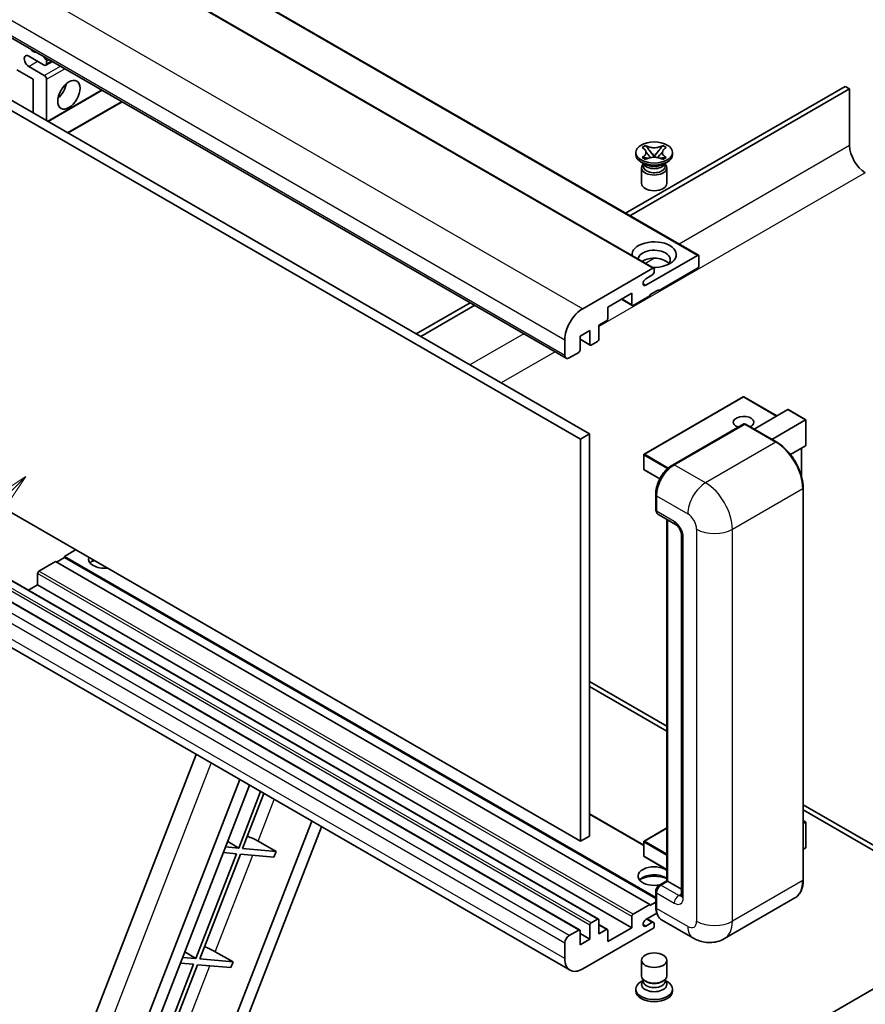
# Model space of a CAD drawing. Units: millimetres. Extents: x 13 to 11618, y 7 to 1693.
# Drawn here: x 306 to 535, y 1012 to 1279 of the extents above; entities that cross this region are included whole.
import ezdxf

# ---------------------------------------------------------------- set-up
doc = ezdxf.new("R2010")
doc.units = ezdxf.units.MM
for name, color, linetype, lineweight in [('Symbol (TK)', 100, 'Continuous', 18), ('Visible (ISO)', 7, 'Continuous', 35), ('Visible Narrow (ISO)', 7, 'Continuous', 25)]:
    doc.layers.add(name, color=color, linetype=linetype, lineweight=lineweight)
doc.styles.add('Note Text (TK2)', font='MS PGothic.ttf')

# ---------------------------------------------------------------- blocks, each defined once
blk = doc.blocks.new('バルーン12')
at = {"layer": 'Symbol (TK)', "color": 100}
for p, q in [((63.472, 199.474), (61.351, 198.06)), ((61.705, 197.707), (63.472, 199.474)), ((62.058, 197.353), (63.472, 199.474)), ((61.705, 197.707), (51.711, 187.713))]:
    blk.add_line(p, q, dxfattribs=at)
at = {"layer": 'Symbol (TK)'}
blk.add_circle((49.597, 185.599), 3, dxfattribs=at)
at = {"layer": 'Symbol (TK)', "color": 7, "insert": (49.597, 185.576), "char_height": 2, "attachment_point": 5, "style": 'Note Text (TK2)'}
blk.add_mtext('1', dxfattribs=at)

msp = doc.modelspace()

# ---------------------------------------------------------------- linework, layer by layer
at = {"layer": 'Visible (ISO)'}
for p, q in [((328.5825, 1308.5363), (489.8028, 1215.4557)), ((316.4606, 1305.0371), (477.681, 1211.9565)), ((292.6785, 1280.6417), (453.8989, 1187.5611)), ((312.3245, 1267.0795), (308.0819, 1269.529)), ((312.0857, 1269.437), (312.7488, 1268.6121)), ((308.0819, 1266.7296), (312.3245, 1264.2801)), ((312.7531, 1267.037), (314.4978, 1268.0444)), ((312.9306, 1268.1435), (312.9306, 1267.4294)), ((309.294, 1263.2303), (304.8696, 1265.7848)), ((309.294, 1254.1322), (309.294, 1263.2303)), ((312.9306, 1263.2303), (312.9306, 1252.0326)), ((529.6083, 1261.3057), (469.9983, 1226.8898)), ((530.8205, 1260.6058), (529.6083, 1261.3057)), ((296.5661, 1258.6812), (457.7865, 1165.6006)), ((298.9905, 1260.0809), (460.2108, 1167.0003)), ((313.3237, 1251.8057), (327.9738, 1260.264)), ((471.2105, 1226.19), (530.8205, 1260.6058)), ((530.8205, 1260.6058), (530.8205, 1245.209)), ((318.7785, 1248.6563), (333.4287, 1257.1146)), ((474.5348, 1244.6958), (475.4641, 1245.2324)), ((475.4641, 1245.2324), (475.5571, 1245.1787)), ((475.4641, 1245.2324), (475.5707, 1245.095)), ((480.0043, 1245.095), (480.1108, 1245.2324)), ((480.0179, 1245.1787), (480.1108, 1245.2324)), ((480.1108, 1245.2324), (481.0402, 1244.6958)), ((472.8161, 1242.7945), (472.8161, 1243.3544)), ((474.6277, 1244.6422), (474.5348, 1244.6958)), ((476.5205, 1243.8704), (477.7863, 1242.2384)), ((477.7887, 1242.2384), (479.0545, 1243.8704)), ((481.0402, 1244.6958), (480.9472, 1244.6422)), ((482.7589, 1242.7945), (482.7589, 1243.3544)), ((475.3631, 1240.1351), (474.2722, 1240.765)), ((474.5348, 1242.013), (474.6277, 1242.0667)), ((475.4641, 1241.4765), (474.5348, 1242.013)), ((474.5348, 1242.013), (474.6414, 1241.9987)), ((474.949, 1240.1563), (474.773, 1240.4758)), ((474.8089, 1240.4106), (474.8089, 1239.5752)), ((475.5571, 1241.5301), (475.4641, 1241.4765)), ((475.5911, 1241.8708), (476.1431, 1241.7965)), ((477.4716, 1242.0544), (477.7875, 1242.2368)), ((477.7875, 1242.2374), (477.7875, 1242.2368)), ((477.7875, 1242.2368), (478.1034, 1242.0544)), ((479.4319, 1241.7965), (479.9839, 1241.8708)), ((480.1108, 1241.4765), (480.0179, 1241.5301)), ((481.0402, 1242.013), (480.1108, 1241.4765)), ((480.2119, 1240.1351), (481.3028, 1240.765)), ((480.626, 1240.1563), (480.8019, 1240.4758)), ((480.7661, 1240.4106), (480.7661, 1239.5752)), ((480.9336, 1241.9987), (481.0402, 1242.013)), ((480.9472, 1242.0667), (481.0402, 1242.013)), ((474.3589, 1239.2078), (474.3589, 1234.9562)), ((481.2161, 1239.2078), (481.2161, 1234.9562)), ((475.5146, 1207.3294), (489.5457, 1215.4302)), ((489.9093, 1215.2203), (489.9093, 1212.5608)), ((458.3926, 1200.9433), (477.4238, 1211.931)), ((477.7875, 1211.721), (477.7875, 1211.0912)), ((489.5457, 1211.931), (478.9997, 1205.8422)), ((477.1814, 1210.0414), (475.5146, 1209.0791)), ((471.7266, 1205.1424), (465.1808, 1201.3632)), ((471.7266, 1202.063), (471.7266, 1205.1424)), ((478.9997, 1206.1222), (476.5753, 1204.7225)), ((478.7572, 1205.9822), (478.9997, 1205.8422)), ((478.9997, 1205.8422), (478.9997, 1206.1222)), ((427.8889, 1202.578), (413.2387, 1194.1197)), ((468.9091, 1203.5157), (471.8331, 1201.8276)), ((476.5753, 1204.4425), (472.0902, 1201.8531)), ((476.5753, 1204.7225), (476.5753, 1204.4425)), ((414.4509, 1193.4198), (429.1011, 1201.8781)), ((465.1808, 1201.3632), (465.1808, 1198.2838)), ((464.8171, 1197.654), (462.7564, 1196.4642)), ((460.3321, 1195.0645), (457.6653, 1193.5248)), ((460.3321, 1191.2853), (460.3321, 1195.0645)), ((462.7564, 1196.4642), (462.7564, 1192.685)), ((453.5438, 1188.3459), (453.5438, 1192.545)), ((457.6653, 1193.5248), (457.6653, 1189.7456)), ((457.6653, 1192.651), (460.4386, 1191.0499)), ((462.3928, 1192.0551), (460.6957, 1191.0753)), ((457.3016, 1189.1157), (454.756, 1187.646)), ((501.9454, 1177.0167), (475.035, 1161.48)), ((511.0515, 1171.8583), (502.1169, 1177.0167)), ((504.8841, 1168.2976), (514.0318, 1173.579)), ((518.9307, 1170.8085), (514.153, 1173.567)), ((509.7328, 1165.4981), (518.8805, 1170.7796)), ((518.8805, 1170.7796), (518.9307, 1170.8085)), ((518.9307, 1170.8085), (518.9307, 1163.892)), ((482.725, 1158.5183), (502.1199, 1169.716)), ((502.3342, 1169.6248), (483.2423, 1158.6021)), ((502.3281, 1169.6912), (502.3948, 1169.6527)), ((511.0338, 1164.747), (502.5485, 1169.646)), ((460.2108, 1167.0003), (457.7865, 1165.6006)), ((457.7865, 1165.6006), (457.7865, 1056.4234)), ((460.2108, 1167.0003), (460.2108, 1057.8231)), ((518.8805, 1163.781), (514.7595, 1161.4017)), ((517.7185, 1163.1101), (517.7185, 1155.6442)), ((474.9493, 1161.3315), (474.9493, 1157.4123)), ((479.3251, 1154.787), (475.035, 1157.2639)), ((518.2181, 1045.9256), (518.2181, 1152.3034)), ((457.7865, 1056.4234), (296.5661, 1149.504)), ((478.2074, 1146.4946), (478.2074, 1150.6937)), ((478.3936, 1150.2038), (478.3936, 1146.0047)), ((478.7486, 1145.22), (483.5974, 1142.4205)), ((481.2379, 1045.6831), (481.2379, 1143.7828)), ((481.424, 1143.6753), (481.424, 1045.5756)), ((485.1646, 1139.706), (485.1646, 1041.7264)), ((317.7793, 1133.4773), (315.5974, 1132.2176)), ((320.8098, 1135.5069), (317.7793, 1133.7573)), ((478.2074, 1041.134), (317.7793, 1133.7573)), ((317.7793, 1133.7573), (317.7793, 1133.4773)), ((478.2074, 1040.8541), (317.7793, 1133.4773)), ((315.355, 1132.3576), (310.8699, 1129.7681)), ((476.5753, 1039.2769), (315.355, 1132.3576)), ((462.6499, 1035.3132), (301.4296, 1128.3939)), ((310.5062, 1129.1382), (310.5062, 1126.0589)), ((457.5587, 1032.3739), (296.3384, 1125.4545)), ((310.5062, 1126.0589), (307.9901, 1124.6062)), ((471.7266, 1032.9783), (310.5062, 1126.0589)), ((454.964, 1021.441), (293.7436, 1114.5216)), ((460.2108, 1099.8143), (481.2379, 1087.6744)), ((460.2108, 1098.4146), (481.2379, 1086.2746)), ((291.6884, 920.6239), (353.5276, 1080.0053)), ((306.1993, 920.7579), (365.3404, 1073.1852)), ((311.2017, 925.2526), (368.0025, 1071.6482)), ((371.019, 1069.9066), (365.0751, 1054.587)), ((366.1248, 1054.4933), (371.9064, 1069.3943)), ((518.2181, 1066.3238), (556.8824, 1044.001)), ((474.9493, 1055.3666), (460.2108, 1063.8758)), ((518.2181, 1064.9241), (556.8824, 1042.6013)), ((384.8627, 1061.9139), (331.6709, 924.8199)), ((518.2181, 1062.0427), (518.9307, 1061.6313)), ((518.8805, 1061.6023), (518.2181, 1061.2199)), ((518.8805, 1061.6023), (518.9307, 1061.6313)), ((518.9307, 1061.6313), (518.9307, 1054.6737)), ((387.5249, 1060.377), (333.9349, 922.2567)), ((481.2379, 1060.0831), (475.035, 1056.5018)), ((362.0776, 1056.3776), (365.0751, 1054.587)), ((370.3311, 1056.4489), (375.1963, 1053.683)), ((460.2108, 1057.8231), (457.7865, 1056.4234)), ((474.9493, 1056.3534), (474.9493, 1052.4342)), ((364.469, 1053.0249), (353.4381, 1024.5945)), ((354.4879, 1024.5008), (365.5187, 1052.9312)), ((360.9005, 1053.3436), (364.469, 1053.0249)), ((365.0751, 1054.587), (361.5065, 1054.9058)), ((365.5187, 1052.9312), (374.5902, 1052.1209)), ((375.1963, 1053.683), (366.1248, 1054.4933)), ((375.1963, 1053.683), (374.5902, 1052.1209)), ((518.8805, 1054.6038), (518.2181, 1054.2213)), ((481.2379, 1048.7045), (475.035, 1052.2857)), ((479.0884, 1044.4421), (481.2379, 1045.6831)), ((481.424, 1045.5756), (479.6058, 1044.5259)), ((481.3634, 1045.6106), (481.2379, 1045.6831)), ((481.3634, 1045.6106), (481.424, 1045.5756)), ((481.424, 1045.5756), (485.1646, 1043.416)), ((478.2074, 1038.7171), (478.2074, 1042.9162)), ((478.3936, 1042.4263), (478.3936, 1038.2272)), ((476.5753, 1038.997), (478.2074, 1039.9393)), ((515.9623, 1041.042), (496.8705, 1030.0193)), ((472.0902, 1036.6875), (476.5753, 1039.2769)), ((478.5371, 1036.9103), (475.5146, 1035.1653)), ((476.5753, 1039.2769), (476.5753, 1038.997)), ((460.6957, 1034.308), (462.3928, 1035.2878)), ((462.7564, 1035.0778), (462.7564, 1031.2986)), ((471.7266, 1032.9783), (471.7266, 1036.0576)), ((475.5146, 1033.4157), (477.1814, 1034.378)), ((477.61, 1034.4204), (475.9172, 1035.3977)), ((488.299, 1030.1891), (479.8137, 1035.0881)), ((454.756, 1030.8787), (457.3016, 1032.3484)), ((457.6653, 1032.1384), (457.6653, 1028.3592)), ((477.4238, 1032.7683), (458.3926, 1021.7806)), ((460.3321, 1029.8989), (460.3321, 1033.6781)), ((465.0743, 1032.5138), (462.7564, 1033.852)), ((462.7564, 1031.2986), (464.8171, 1032.4884)), ((465.1808, 1029.199), (471.7266, 1032.9783)), ((465.1808, 1032.2784), (465.1808, 1029.199)), ((477.7875, 1034.028), (477.7875, 1033.3982)), ((453.5438, 1024.58), (453.5438, 1028.7791)), ((460.3321, 1029.8989), (457.6653, 1031.4386)), ((457.6653, 1028.3592), (460.3321, 1029.8989)), ((350.4407, 1026.3851), (353.4381, 1024.5945)), ((358.6941, 1026.4564), (363.5594, 1023.6905)), ((353.4381, 1024.5945), (349.8696, 1024.9132)), ((363.5594, 1023.6905), (354.4879, 1024.5008)), ((363.5594, 1023.6905), (362.9533, 1022.1284)), ((474.3589, 1019.9085), (474.3589, 1024.1601)), ((481.2161, 1019.9085), (481.2161, 1024.1601)), ((352.832, 1023.0324), (341.8011, 994.602)), ((342.8509, 994.5082), (353.8818, 1022.9386)), ((349.2635, 1023.3511), (352.832, 1023.0324)), ((353.8818, 1022.9386), (362.9533, 1022.1284)), ((548.7002, 1022.9703), (523.7292, 1008.5533)), ((474.773, 1018.6405), (474.2722, 1018.3513)), ((474.8089, 1018.7056), (474.5201, 1018.1813)), ((474.8089, 1018.4388), (474.8089, 1018.9281)), ((475.6813, 1018.3251), (475.3631, 1018.5088)), ((479.8937, 1018.3251), (480.2119, 1018.5088)), ((480.7661, 1018.4388), (480.7661, 1018.9281)), ((480.7661, 1018.7056), (481.0548, 1018.1813)), ((480.8019, 1018.6405), (481.3028, 1018.3513)), ((472.8161, 1016.3217), (472.8161, 1015.7618)), ((482.7589, 1016.3217), (482.7589, 1015.7618))]:
    msp.add_line(p, q, dxfattribs=at)
for centre, start, end in [((502.0312, 1176.8683), 60, 120), ((475.1207, 1161.3315), 120, 180), ((475.1207, 1157.4123), 180, 240), ((475.1207, 1056.3534), 120, 180), ((475.1207, 1052.4342), 180, 240)]:
    msp.add_arc(centre, 0.1714, start, end, dxfattribs=at)
for centre, major_axis, ratio, start_param, end_param in [((308.0819, 1268.1293), (-0.8571, 1.4846), 0.57735027, 5.49778714, 8.6393798), ((309.294, 1273.0283), (1.3714, -2.3754), 0.57735027, 5.01109219, 5.9844821), ((312.3245, 1267.7793), (0.4286, -0.7423), 0.57735027, 5.49778714, 7.06858347), ((312.5669, 1268.3535), (0.2571, -0.4454), 0.57735027, 0.78539816, 1.83259571), ((312.3245, 1263.5802), (0.4286, -0.7423), 0.57735027, 0.78539816, 2.35619449), ((315.355, 1261.1307), (2.1429, 3.7115), 0.57735027, 4.15479015, 5.26998781), ((477.7875, 1242.7945), (-4.9714, 0), 0.57735027, 0, 3.14159265), ((535.0631, 1242.7596), (3, -5.1962), 0.57735027, 3.92699082, 5.49778714), ((477.7875, 1239.2078), (-3.4286, 0), 0.57735027, 5.76506171, 9.94290156), ((477.7875, 1240.6775), (2.9786, 0), 0.57735027, 3.44947975, 5.97529822), ((477.7875, 1241.5348), (-3.4286, 0), 0.57735027, 0.78539816, 2.35619449), ((477.7875, 1239.5752), (-2.9786, 0), 0.57735027, 0, 2.35619449), ((477.7875, 1239.5752), (2.9786, 0), 0.57735027, 5.49778714, 6.28318531), ((477.7875, 1234.9562), (-3.4286, 0), 0.57735027, 0, 3.14159265), ((477.7875, 1215.6402), (-6, 0), 0.57735027, 1.4859354, 6.36804624), ((477.7875, 1214.3105), (4.3714, 0), 0.57735027, 5.6701034, 9.38273142), ((477.7875, 1212.1409), (-4.3714, 0), 0.57735027, 3.585875, 5.56675786), ((489.5457, 1215.0103), (0.2571, 0.4454), 0.57735027, 5.49778714, 7.06858347), ((477.1814, 1210.7412), (-0.4286, -0.7423), 0.57735027, 0.78539816, 2.35619449), ((477.4238, 1211.5111), (0.2571, 0.4454), 0.57735027, 5.49778714, 7.06858347), ((489.5457, 1212.3509), (-0.2571, -0.4454), 0.57735027, 0.78539816, 2.35619449), ((475.5146, 1208.2043), (-0.5357, -0.9279), 0.57735027, 3.92699082, 7.06858347), ((458.3926, 1195.3444), (3.4286, 5.9385), 0.57735027, 0.78539816, 2.35619449), ((472.0902, 1202.273), (-0.2571, -0.4454), 0.57735027, 5.49778714, 7.06858347), ((464.8171, 1198.0739), (-0.2571, -0.4454), 0.57735027, 0.78539816, 2.35619449), ((462.3928, 1192.475), (-0.2571, -0.4454), 0.57735027, 0.78539816, 2.35619449), ((457.3016, 1189.5356), (-0.2571, -0.4454), 0.57735027, 0.78539816, 2.35619449), ((460.6957, 1191.4952), (-0.2571, -0.4454), 0.57735027, 5.49778714, 7.06858347), ((454.756, 1189.0457), (-0.8571, -1.4846), 0.57735027, 5.49778714, 7.06858347), ((514.153, 1173.369), (0.1212, -0.21), 0.57735027, 2.35619449, 3.14159265), ((502.0312, 1170.1497), (-2.7789, 0), 0.57735027, 2.26572777, 7.28396894), ((502.3342, 1169.3449), (-0.2143, 0.3712), 0.57735027, 6.14128825, 6.28318531), ((502.3342, 1169.2749), (0.2143, 0.3712), 0.57735027, 0, 0.78539816), ((518.7593, 1163.991), (-0.1212, 0.21), 0.57735027, 3.14159265, 3.92699082), ((483.2423, 1153.0033), (-3.4286, -5.9385), 0.57735027, 3.92699082, 5.49778714), ((479.6058, 1146.7046), (-0.8571, -1.4846), 0.57735027, 5.49778714, 6.28318531), ((328.689, 1133.0574), (-4.3714, 0), 0.57735027, 6.12666207, 8.01050487), ((328.689, 1130.8879), (4.3714, 0), 0.57735027, 2.33658539, 2.69731031), ((328.689, 1129.5581), (-6, 0), 0.57735027, 5.20803544, 5.35075369), ((310.8699, 1129.3482), (-0.2571, -0.4454), 0.57735027, 3.92699082, 5.49778714), ((367.5079, 1056.539), (-4.7677, 1.9297), 0.22135844, 4.17094547, 4.82262149), ((518.7593, 1054.6737), (0.1714, 0), 0.57735027, 5.49778714, 6.28318531), ((477.7875, 1046.9753), (-4.3714, 0), 0.57735027, 3.80270382, 8.23711107), ((477.7875, 1044.8058), (4.3714, 0), 0.57735027, 0.66111116, 2.69731031), ((477.7875, 1043.4761), (-6, 0), 0.57735027, 4.09970042, 5.35075369), ((479.6058, 1043.1261), (-0.8571, -1.4846), 0.57735027, 3.92699082, 5.49778714), ((483.2423, 1041.0266), (-3.4286, -5.9385), 0.57735027, 5.49778714, 6.28318531), ((460.6957, 1033.8881), (0.2571, 0.4454), 0.57735027, 0.78539816, 2.35619449), ((462.3928, 1034.8679), (0.2571, 0.4454), 0.57735027, 5.49778714, 7.06858347), ((472.0902, 1036.2676), (0.2571, 0.4454), 0.57735027, 0.78539816, 2.35619449), ((475.5146, 1034.2905), (-0.5357, -0.9279), 0.57735027, 3.92699082, 7.06858347), ((477.1814, 1033.6781), (0.4286, 0.7423), 0.57735027, 5.49778714, 7.06858347), ((457.3016, 1031.9285), (0.2571, 0.4454), 0.57735027, 5.49778714, 7.06858347), ((464.8171, 1032.0684), (0.2571, 0.4454), 0.57735027, 5.49778714, 7.06858347), ((477.4238, 1033.1882), (-0.2571, -0.4454), 0.57735027, 0.78539816, 2.35619449), ((454.756, 1029.479), (0.8571, 1.4846), 0.57735027, 0.78539816, 2.35619449), ((355.8709, 1026.5465), (-4.7677, 1.9297), 0.22135844, 4.17094547, 4.82262149), ((458.3926, 1027.3794), (-3.4286, -5.9385), 0.57735027, 5.49778714, 7.06858347), ((477.7875, 1016.3217), (4.9714, 0), 0.57735027, 2.35619449, 7.06858347), ((477.7875, 1017.5815), (-3.4286, 0), 0.57735027, 5.97529822, 9.73266505), ((477.7875, 1019.9085), (3.4286, 0), 0.57735027, 3.14159264, 6.28318531), ((477.7875, 1018.4388), (-2.9786, 0), 0.57735027, 0, 3.14159265), ((477.7875, 1019.5411), (-2.9786, 0), 0.57735027, 0.78539816, 2.35619449), ((477.7875, 1015.7618), (-4.9714, 0), 0.57735027, 0, 3.14159265)]:
    msp.add_ellipse(centre, major_axis=major_axis, ratio=ratio, start_param=start_param, end_param=end_param, dxfattribs=at)
for centre, major_axis in [((318.9915, 1259.0312), (-2.1429, -3.7115)), ((477.7875, 1243.3544), (4.9714, 0)), ((477.7875, 1024.1601), (-3.4286, 0))]:
    msp.add_ellipse(centre, major_axis=major_axis, ratio=0.57735027, dxfattribs=at)
for points, knots in [([(474.6277, 1244.6422), (474.9222, 1244.4721), (475.1555, 1244.2701), (475.4746, 1243.8227), (475.5553, 1243.5813), (475.5478, 1243.104), (475.4661, 1242.8726), (475.1522, 1242.4359), (474.9202, 1242.2355), (474.6277, 1242.0667)], [0, 0, 0, 0, 0.072885793, 0.072885793, 0.146658287, 0.146658287, 0.217581823, 0.217581823, 0.289952455, 0.289952455, 0.289952455, 0.289952455]), ([(475.5314, 1243.56), (475.5396, 1243.548), (475.5495, 1243.5338), (475.573, 1243.5011), (475.5872, 1243.4819), (475.6215, 1243.4366), (475.6422, 1243.4099), (475.698, 1243.3393), (475.7341, 1243.2951), (475.8418, 1243.1647), (475.9145, 1243.0793), (476.1801, 1242.7682), (476.3746, 1242.5462), (476.6193, 1242.2203), (476.6832, 1242.1302), (476.7518, 1242.0138), (476.7647, 1241.9907), (476.7768, 1241.9675)], [0.066291801, 0.066291801, 0.066291801, 0.066291801, 0.070187519, 0.070187519, 0.074729259, 0.074729259, 0.080731294, 0.080731294, 0.090656636, 0.090656636, 0.110328674, 0.110328674, 0.162837598, 0.162837598, 0.181946023, 0.181946023, 0.186576357, 0.186576357, 0.186576357, 0.186576357]), ([(480.0179, 1245.1787), (479.7234, 1245.0087), (479.3735, 1244.874), (478.5985, 1244.6898), (478.1805, 1244.6432), (477.3537, 1244.6475), (476.9529, 1244.6947), (476.1966, 1244.8759), (475.8495, 1245.0099), (475.5571, 1245.1787)], [0, 0, 0, 0, 0.072885793, 0.072885793, 0.146658287, 0.146658287, 0.217581823, 0.217581823, 0.289952455, 0.289952455, 0.289952455, 0.289952455]), ([(476.5205, 1243.8704), (476.4151, 1244.0063), (476.3152, 1244.1394), (476.0792, 1244.4497), (475.9835, 1244.5736), (475.7443, 1244.8758), (475.6574, 1244.9832), (475.5707, 1245.095)], [0, 0, 0, 0, 0.0306367579, 0.0306367579, 0.0633579056, 0.0633579056, 0.093091513, 0.093091513, 0.093091513, 0.093091513]), ([(478.7982, 1241.9675), (478.7988, 1241.9687), (478.7994, 1241.9698), (478.8259, 1242.0203), (478.8554, 1242.069), (478.9398, 1242.1985), (478.9979, 1242.2778), (479.1875, 1242.5246), (479.3247, 1242.6861), (479.5616, 1242.9636), (479.6615, 1243.0797), (479.7975, 1243.2423), (479.8345, 1243.2871), (479.8947, 1243.3617), (479.9184, 1243.3916), (479.9649, 1243.4514), (479.988, 1243.482), (480.0184, 1243.5238), (480.028, 1243.5374), (480.0388, 1243.553), (480.0412, 1243.5566), (480.0435, 1243.56)], [0.018093213, 0.018093213, 0.018093213, 0.018093213, 0.018320555, 0.018320555, 0.028222973, 0.028222973, 0.045383463, 0.045383463, 0.082990685, 0.082990685, 0.109990992, 0.109990992, 0.120123365, 0.120123365, 0.126810052, 0.126810052, 0.133730941, 0.133730941, 0.137307073, 0.137307073, 0.138410721, 0.138410721, 0.138410721, 0.138410721]), ([(480.0043, 1245.095), (479.9083, 1244.9712), (479.8079, 1244.8476), (479.5535, 1244.5247), (479.4637, 1244.4077), (479.234, 1244.1051), (479.1476, 1243.9905), (479.0545, 1243.8704)], [0, 0, 0, 0, 0.0279076229, 0.0279076229, 0.0541181619, 0.0541181619, 0.0746286333, 0.0746286333, 0.0746286333, 0.0746286333]), ([(480.9472, 1242.0667), (480.6527, 1242.2367), (480.4195, 1242.4388), (480.1004, 1242.8862), (480.0197, 1243.1275), (480.0272, 1243.6049), (480.1089, 1243.8363), (480.4227, 1244.2729), (480.6548, 1244.4733), (480.9472, 1244.6422)], [0, 0, 0, 0, 0.072885793, 0.072885793, 0.146658287, 0.146658287, 0.217581823, 0.217581823, 0.289952455, 0.289952455, 0.289952455, 0.289952455]), ([(475.5911, 1241.8708), (475.4857, 1241.885), (475.3813, 1241.9001), (475.1388, 1241.9342), (475.0426, 1241.9473), (474.8099, 1241.9771), (474.728, 1241.987), (474.6414, 1241.9987)], [0, 0, 0, 0, 0.0306367579, 0.0306367579, 0.0633579056, 0.0633579056, 0.093091513, 0.093091513, 0.093091513, 0.093091513]), ([(475.5571, 1241.5301), (475.8516, 1241.7002), (476.2015, 1241.8349), (476.9765, 1242.0191), (477.3945, 1242.0657), (478.2213, 1242.0613), (478.6221, 1242.0142), (479.3784, 1241.833), (479.7255, 1241.699), (480.0179, 1241.5301)], [0, 0, 0, 0, 0.072885793, 0.072885793, 0.146658287, 0.146658287, 0.217581823, 0.217581823, 0.289952455, 0.289952455, 0.289952455, 0.289952455]), ([(477.7875, 1242.2374), (477.7875, 1242.2375), (477.7874, 1242.2375), (477.7873, 1242.2375), (477.7871, 1242.2376), (477.7869, 1242.2377), (477.7868, 1242.2378), (477.7867, 1242.2379), (477.7866, 1242.238), (477.7865, 1242.2381), (477.7865, 1242.2381), (477.7864, 1242.2382), (477.7864, 1242.2382), (477.7864, 1242.2382), (477.7864, 1242.2383), (477.7863, 1242.2383), (477.7863, 1242.2383), (477.7863, 1242.2383), (477.7863, 1242.2383), (477.7863, 1242.2383), (477.7863, 1242.2383), (477.7863, 1242.2384)], [0.0000813589658, 0.0000813589658, 0.0000813589658, 0.0000813589658, 0.0000886547804, 0.0000886547804, 0.0001116313423, 0.0001116313423, 0.0001345645454, 0.0001345645454, 0.0001458173852, 0.0001458173852, 0.0001568303456, 0.0001568303456, 0.000162226718, 0.000162226718, 0.0001648942266, 0.0001648942266, 0.0001675401949, 0.0001675401949, 0.0001688548644, 0.0001688548644, 0.0001712783269, 0.0001712783269, 0.0001712783269, 0.0001712783269]), ([(477.7887, 1242.2384), (477.7887, 1242.2383), (477.7887, 1242.2383), (477.7886, 1242.2383), (477.7886, 1242.2382), (477.7886, 1242.2382), (477.7886, 1242.2382), (477.7885, 1242.2381), (477.7885, 1242.2381), (477.7884, 1242.238), (477.7884, 1242.238), (477.7883, 1242.2379), (477.7882, 1242.2379), (477.7881, 1242.2377), (477.788, 1242.2377), (477.7877, 1242.2375), (477.7876, 1242.2375), (477.7875, 1242.2374)], [0, 0, 0, 0, 0.0000052612573, 0.0000052612573, 0.0000106101267, 0.0000106101267, 0.0000160401592, 0.0000160401592, 0.0000215441929, 0.0000215441929, 0.0000327423002, 0.0000327423002, 0.0000441350315, 0.0000441350315, 0.0000671979136, 0.0000671979136, 0.0000901023593, 0.0000901023593, 0.0000901023593, 0.0000901023593]), ([(480.9336, 1241.9987), (480.8376, 1241.9858), (480.7435, 1241.9745), (480.4946, 1241.9422), (480.4035, 1241.9296), (480.1668, 1241.8962), (480.077, 1241.8834), (479.9839, 1241.8708)], [0, 0, 0, 0, 0.0279076229, 0.0279076229, 0.0541181619, 0.0541181619, 0.0746286333, 0.0746286333, 0.0746286333, 0.0746286333]), ([(502.3281, 1169.6912), (502.2846, 1169.7163), (502.2414, 1169.7328), (502.1851, 1169.7361), (502.1684, 1169.7344), (502.1524, 1169.7298)], [0.1703131202, 0.1703131202, 0.1703131202, 0.1703131202, 0.1810677517, 0.1810677517, 0.1858570013, 0.1858570013, 0.1858570013, 0.1858570013]), ([(518.2181, 1152.3034), (518.2181, 1153.1851), (518.0976, 1154.1273), (517.6323, 1156.0492), (517.2876, 1157.0288), (516.4074, 1158.9357), (515.8722, 1159.8628), (514.6608, 1161.5785), (513.9849, 1162.3668), (512.553, 1163.7307), (511.7973, 1164.3062), (511.0338, 1164.747)], [1.57079633, 1.57079633, 1.57079633, 1.57079633, 1.88495559, 1.88495559, 2.19911486, 2.19911486, 2.51327412, 2.51327412, 2.82743339, 2.82743339, 3.14159265, 3.14159265, 3.14159265, 3.14159265]), ([(478.2074, 1150.6937), (478.2074, 1151.253), (478.2838, 1151.8472), (478.5764, 1153.0561), (478.7928, 1153.6707), (479.3447, 1154.8663), (479.68, 1155.4472), (480.4396, 1156.5229), (480.8636, 1157.0176), (481.7642, 1157.8755), (482.2407, 1158.2387), (482.725, 1158.5183)], [3.14159265, 3.14159265, 3.14159265, 3.14159265, 3.45575192, 3.45575192, 3.76991118, 3.76991118, 4.08407045, 4.08407045, 4.39822972, 4.39822972, 4.71238898, 4.71238898, 4.71238898, 4.71238898]), ([(478.3984, 1145.8828), (478.3769, 1145.9105), (478.3574, 1145.9392), (478.3074, 1146.0236), (478.2819, 1146.0809), (478.2428, 1146.1973), (478.2292, 1146.2564), (478.2115, 1146.3752), (478.2074, 1146.4349), (478.2074, 1146.4946)], [2.585890368, 2.585890368, 2.585890368, 2.585890368, 2.670353756, 2.670353756, 2.827433388, 2.827433388, 2.984513021, 2.984513021, 3.141592654, 3.141592654, 3.141592654, 3.141592654]), ([(483.5974, 1142.4205), (483.6758, 1142.3752), (483.7679, 1142.3123), (483.971, 1142.1459), (484.083, 1142.0395), (484.3114, 1141.7866), (484.4277, 1141.6377), (484.6461, 1141.3122), (484.7475, 1141.1347), (484.9195, 1140.7761), (484.9901, 1140.5949), (485.0933, 1140.258), (485.1273, 1140.1014), (485.1591, 1139.8671), (485.1646, 1139.7798), (485.1646, 1139.706)], [3.14159265, 3.14159265, 3.14159265, 3.14159265, 3.34831632, 3.34831632, 3.57177779, 3.57177779, 3.8108324, 3.8108324, 4.05880671, 4.05880671, 4.30647121, 4.30647121, 4.54413512, 4.54413512, 4.71238898, 4.71238898, 4.71238898, 4.71238898]), ([(515.9623, 1041.042), (516.2541, 1041.2105), (516.5227, 1041.4187), (517.0038, 1041.9056), (517.2163, 1042.184), (517.5809, 1042.7999), (517.7331, 1043.1372), (517.9762, 1043.8607), (518.0671, 1044.2469), (518.1881, 1045.0589), (518.2181, 1045.4847), (518.2181, 1045.9256)], [0.785398163, 0.785398163, 0.785398163, 0.785398163, 0.942477796, 0.942477796, 1.099557429, 1.099557429, 1.256637061, 1.256637061, 1.413716694, 1.413716694, 1.570796327, 1.570796327, 1.570796327, 1.570796327]), ([(478.2074, 1042.9162), (478.2074, 1043.0357), (478.2235, 1043.1554), (478.2808, 1043.3921), (478.3221, 1043.509), (478.4263, 1043.7346), (478.4891, 1043.8433), (478.6324, 1044.0464), (478.713, 1044.1407), (478.8893, 1044.3086), (478.985, 1044.3824), (479.0884, 1044.4421)], [3.14159265, 3.14159265, 3.14159265, 3.14159265, 3.45575192, 3.45575192, 3.76991118, 3.76991118, 4.08407045, 4.08407045, 4.39822972, 4.39822972, 4.71238898, 4.71238898, 4.71238898, 4.71238898]), ([(485.1646, 1041.7264), (485.1646, 1041.6576), (485.1598, 1041.6007), (485.1471, 1041.5159), (485.1394, 1041.4882), (485.1334, 1041.4706), (485.1323, 1041.4681), (485.1323, 1041.4681)], [4.71238898, 4.71238898, 4.71238898, 4.71238898, 4.869468613, 4.869468613, 5.026548246, 5.026548246, 5.092877496, 5.092877496, 5.092877496, 5.092877496]), ([(478.5683, 1036.8388), (478.5209, 1036.9444), (478.4783, 1037.0539), (478.362, 1037.4), (478.3037, 1037.6478), (478.2265, 1038.1665), (478.2074, 1038.4375), (478.2074, 1038.7171)], [2.75148435, 2.75148435, 2.75148435, 2.75148435, 2.827433388, 2.827433388, 2.984513021, 2.984513021, 3.141592654, 3.141592654, 3.141592654, 3.141592654]), ([(496.8705, 1030.0193), (496.2421, 1029.6566), (495.5642, 1029.3825), (494.2117, 1029.0287), (493.5389, 1028.9475), (492.2684, 1028.9335), (491.6703, 1028.9992), (490.5656, 1029.2226), (490.0581, 1029.3799), (489.1232, 1029.7487), (488.6952, 1029.9604), (488.299, 1030.1891)], [5.497787144, 5.497787144, 5.497787144, 5.497787144, 5.654866776, 5.654866776, 5.811946409, 5.811946409, 5.969026042, 5.969026042, 6.126105675, 6.126105675, 6.283185307, 6.283185307, 6.283185307, 6.283185307])]:
    msp.add_open_spline(points, degree=3, knots=knots, dxfattribs=at)
at = {"layer": 'Visible Narrow (ISO)'}
for p, q in [((328.3253, 1308.5109), (489.5457, 1215.4302)), ((316.2035, 1305.0116), (477.4238, 1211.931)), ((297.1722, 1294.0239), (458.3926, 1200.9433)), ((292.3235, 1285.6256), (453.5438, 1192.545)), ((292.3235, 1281.4265), (453.5438, 1188.3459)), ((308.0819, 1266.7296), (310.5062, 1268.1293)), ((312.3245, 1264.2801), (316.6711, 1266.7896)), ((312.7488, 1268.6121), (313.1316, 1268.8332)), ((312.9306, 1268.1435), (313.6283, 1268.5464)), ((312.9306, 1267.4294), (314.2468, 1268.1893)), ((312.9306, 1263.2303), (317.8833, 1266.0897)), ((313.173, 1251.8927), (327.8232, 1260.3509)), ((318.6279, 1248.7433), (333.278, 1257.2016)), ((530.8205, 1245.209), (484.5445, 1218.4916)), ((535.0631, 1237.8606), (462.7564, 1196.1143)), ((477.9144, 1214.6637), (475.4531, 1213.2427)), ((474.757, 1207.7668), (475.5146, 1207.3294)), ((469.0598, 1203.6027), (471.7266, 1202.063)), ((442.4351, 1194.1797), (427.7849, 1185.7214)), ((457.6653, 1192.825), (460.3321, 1191.2853)), ((450.9204, 1189.2807), (436.2702, 1180.8225)), ((475.1207, 1161.4715), (502.0312, 1177.0083)), ((502.0312, 1177.0083), (511.0013, 1171.8293)), ((514.0318, 1173.579), (518.8805, 1170.7796)), ((518.8805, 1170.7796), (518.8805, 1163.781)), ((482.9393, 1158.4971), (502.3281, 1169.6912)), ((502.3342, 1169.6248), (510.8195, 1164.7258)), ((510.8195, 1164.7258), (491.7276, 1153.7031)), ((517.6683, 1163.0812), (517.6683, 1155.8167)), ((474.9995, 1161.2615), (481.4258, 1157.5513)), ((474.9995, 1157.3424), (474.9995, 1161.2615)), ((481.6162, 1157.7213), (475.1207, 1161.4715)), ((479.3487, 1154.8313), (474.9995, 1157.3424)), ((482.9393, 1158.4971), (483.0057, 1158.4588)), ((491.7276, 1153.7031), (483.2423, 1158.6021)), ((499.0007, 1141.1057), (518.0926, 1152.1284)), ((518.0926, 1152.1284), (518.0926, 1045.7506)), ((478.333, 1146.3196), (478.333, 1150.5188)), ((478.333, 1150.5188), (478.3994, 1150.4804)), ((478.3936, 1150.2038), (486.8789, 1145.3049)), ((478.333, 1146.3196), (478.3936, 1146.2847)), ((483.2423, 1143.2053), (478.3936, 1146.0047)), ((481.3634, 1045.6106), (481.3634, 1143.7103)), ((489.3032, 1141.1057), (489.3032, 1034.7279)), ((499.0007, 1034.7279), (499.0007, 1141.1057)), ((485.6667, 1041.0266), (485.6667, 1139.0062)), ((462.3928, 1035.2878), (301.1724, 1128.3684)), ((471.7266, 1036.0576), (310.5062, 1129.1382)), ((472.0902, 1036.6875), (310.8699, 1129.7681)), ((457.3016, 1032.3484), (296.0813, 1125.429)), ((460.3321, 1033.6781), (299.1117, 1126.7587)), ((460.6957, 1034.308), (299.4754, 1127.3886)), ((454.756, 1030.8787), (293.5357, 1123.9593)), ((453.5438, 1028.7791), (292.3235, 1121.8597)), ((453.5438, 1024.58), (292.3235, 1117.6606)), ((295.2625, 916.8983), (357.6286, 1077.6376)), ((370.3311, 1056.4489), (374.7229, 1067.7682)), ((474.9493, 1055.1926), (460.2108, 1063.7019)), ((518.2181, 1061.9847), (518.8805, 1061.6023)), ((518.8805, 1061.6023), (518.8805, 1054.6038)), ((475.1207, 1056.4934), (481.2379, 1060.0251)), ((474.9995, 1056.2834), (481.2379, 1052.6816)), ((474.9995, 1052.3642), (474.9995, 1056.2834)), ((481.2379, 1052.9616), (475.1207, 1056.4934)), ((358.6941, 1026.4564), (368.8507, 1052.6336)), ((481.2379, 1048.7625), (474.9995, 1052.3642)), ((479.3027, 1044.4209), (481.3634, 1045.6106)), ((518.0926, 1045.7506), (499.0007, 1034.7279)), ((478.333, 1038.5421), (478.333, 1042.7412)), ((478.333, 1042.7412), (478.4141, 1042.6944)), ((478.3936, 1042.4263), (483.2423, 1039.6269)), ((479.3027, 1044.4209), (479.3838, 1044.374)), ((484.4545, 1041.7264), (479.6058, 1044.5259)), ((484.4545, 1041.7264), (485.1646, 1042.1364)), ((478.333, 1038.5421), (478.3936, 1038.5071)), ((486.8789, 1033.3282), (478.3936, 1038.2272)), ((477.1814, 1034.378), (475.6662, 1035.2528)), ((464.8171, 1032.4884), (462.7564, 1033.6781)), ((475.5146, 1033.4157), (474.757, 1033.8531)), ((347.0571, 996.4639), (357.2137, 1022.641))]:
    msp.add_line(p, q, dxfattribs=at)
for centre, major_axis, start_param, end_param in [((502.0312, 1176.8683), (-0.0857, 0.1485), 5.49778714, 6.28318531), ((502.0312, 1176.8683), (0.0857, 0.1485), 0, 0.78539816), ((510.8195, 1164.3759), (0.2143, 0.3712), 0, 0.78539816), ((510.8195, 1156.3276), (5.1429, -8.9077), 0.78539816, 2.35619449), ((475.1207, 1161.3315), (-0.1714, 0), 0, 0.78539816), ((475.1207, 1161.3315), (0.0857, 0.1485), 0.78539816, 2.35619449), ((475.1207, 1161.3315), (-0.0857, 0.1485), 5.49778714, 6.28318531), ((475.1207, 1157.4123), (-0.1714, 0), 0, 0.78539816), ((475.1207, 1157.4123), (-0.0857, -0.1485), 5.49778714, 6.28318531), ((482.9393, 1153.1782), (3.2571, 5.6415), 0.78539816, 2.35619449), ((482.9393, 1158.1472), (-0.2143, 0.3712), 5.49778714, 6.28318531), ((491.7276, 1148.1043), (3.4286, 5.9385), 0.78539816, 2.35619449), ((491.7276, 1145.3049), (-5.1429, 8.9077), 3.92699082, 5.49778714), ((517.7895, 1152.3034), (0.4286, 0), 5.49778714, 6.28318531), ((478.636, 1150.6937), (-0.4286, 0), 0, 0.78539816), ((478.636, 1146.4946), (-0.4286, 0), 0, 0.78539816), ((479.3027, 1146.8795), (0.6857, 1.1877), 2.35619449, 2.71318242), ((486.8789, 1142.5054), (1.7143, -2.9692), 0.78539816, 2.35619449), ((484.4545, 1143.9051), (-0.8571, -1.4846), 5.49778714, 6.28318531), ((483.2423, 1140.4059), (-1.7143, 2.9692), 3.92699082, 5.49778714), ((494.152, 1143.9051), (6.8571, 0), 3.92699082, 5.49778714), ((486.8789, 1139.706), (-1.7143, 0), 0, 0.78539816), ((475.1207, 1056.3534), (-0.1714, 0), 0, 0.78539816), ((475.1207, 1056.3534), (0.0857, 0.1485), 0.78539816, 2.35619449), ((475.1207, 1056.3534), (-0.0857, 0.1485), 5.49778714, 6.28318531), ((475.1207, 1052.4342), (-0.1714, 0), 0, 0.78539816), ((475.1207, 1052.4342), (-0.0857, -0.1485), 5.49778714, 6.28318531), ((510.8195, 1049.9497), (5.1429, -8.9077), 0, 0.78539816), ((517.7895, 1045.9256), (0.4286, 0), 5.49778714, 6.28318531), ((478.636, 1042.9162), (-0.4286, 0), 0, 0.78539816), ((479.3027, 1043.3011), (0.6857, 1.1877), 0.78539816, 2.35619449), ((479.3027, 1044.0709), (-0.2143, 0.3712), 5.49778714, 6.28318531), ((484.4545, 1040.3267), (-0.8571, -1.4846), 3.92699082, 5.49778714), ((483.2423, 1042.4263), (1.7143, -2.9692), 5.49778714, 7.06858347), ((484.4545, 1043.1261), (0.8571, -1.4846), 5.49778714, 6.11527958), ((486.8789, 1041.7264), (-1.7143, 0), 0, 0.78539816), ((478.636, 1038.7171), (-0.4286, 0), 0, 0.78539816), ((482.9393, 1041.2015), (3.2571, 5.6415), 2.35619449, 2.57820695), ((486.8789, 1036.1276), (1.7143, -2.9692), 5.49778714, 7.06858347), ((494.152, 1037.5273), (6.8571, 0), 3.92699082, 5.49778714), ((491.7276, 1038.927), (5.1429, -8.9077), 0, 0.78539816), ((491.7276, 1036.1276), (-3.4286, -5.9385), 5.49778714, 6.28318531)]:
    msp.add_ellipse(centre, major_axis=major_axis, ratio=0.57735027, start_param=start_param, end_param=end_param, dxfattribs=at)
for points in [[(475.5571, 1245.1787), (475.5571, 1245.1534), (475.5618, 1245.1254), (475.5707, 1245.095)], [(480.0043, 1245.095), (480.0132, 1245.1254), (480.0179, 1245.1534), (480.0179, 1245.1787)], [(474.6277, 1242.0667), (474.6277, 1242.0414), (474.6324, 1242.0188), (474.6414, 1241.9987)], [(480.9336, 1241.9987), (480.9426, 1242.0188), (480.9472, 1242.0414), (480.9472, 1242.0667)]]:
    msp.add_open_spline(points, degree=3, dxfattribs=at)
for points, knots in [([(476.5205, 1243.8704), (476.5706, 1243.8165), (476.6211, 1243.7623), (476.8319, 1243.5363), (476.9921, 1243.3646), (477.2861, 1243.0363), (477.4198, 1242.8798), (477.6343, 1242.5975), (477.7151, 1242.4716), (477.7756, 1242.3198), (477.7861, 1242.2761), (477.7863, 1242.2384)], [0.0131561284, 0.0131561284, 0.0131561284, 0.0131561284, 0.0185155629, 0.0185155629, 0.0355041993, 0.0355041993, 0.0524928356, 0.0524928356, 0.069481472, 0.069481472, 0.0775447191, 0.0775447191, 0.0775447191, 0.0775447191]), ([(477.7887, 1242.2384), (477.7889, 1242.2761), (477.7994, 1242.3198), (477.8599, 1242.4716), (477.9407, 1242.5975), (478.1552, 1242.8798), (478.2889, 1243.0363), (478.5829, 1243.3646), (478.7431, 1243.5363), (478.9539, 1243.7623), (479.0044, 1243.8165), (479.0545, 1243.8704)], [-0.0775447191, -0.0775447191, -0.0775447191, -0.0775447191, -0.069481472, -0.069481472, -0.0524928356, -0.0524928356, -0.0355041993, -0.0355041993, -0.0185155629, -0.0185155629, -0.0131561284, -0.0131561284, -0.0131561284, -0.0131561284]), ([(475.5911, 1241.8708), (475.6412, 1241.8748), (475.6918, 1241.8789), (475.9026, 1241.8964), (476.0628, 1241.9096), (476.3242, 1241.9196), (476.4306, 1241.9193), (476.5228, 1241.9107)], [0.0131561284, 0.0131561284, 0.0131561284, 0.0131561284, 0.0185155629, 0.0185155629, 0.0355041993, 0.0355041993, 0.0487329128, 0.0487329128, 0.0487329128, 0.0487329128]), ([(479.0522, 1241.9107), (479.1443, 1241.9193), (479.2508, 1241.9196), (479.5122, 1241.9096), (479.6724, 1241.8964), (479.8832, 1241.8789), (479.9337, 1241.8748), (479.9839, 1241.8708)], [-0.0487329128, -0.0487329128, -0.0487329128, -0.0487329128, -0.0355041993, -0.0355041993, -0.0185155629, -0.0185155629, -0.0131561284, -0.0131561284, -0.0131561284, -0.0131561284])]:
    msp.add_open_spline(points, degree=3, knots=knots, dxfattribs=at)

# ---------------------------------------------------------------- block references
at = {"layer": 'Symbol (TK)', "xscale": 6, "yscale": 6, "zscale": 6}
msp.add_blockref('バルーン12', (-73.5335, -41.4054), dxfattribs=at)

doc.saveas('drawing.dxf')
